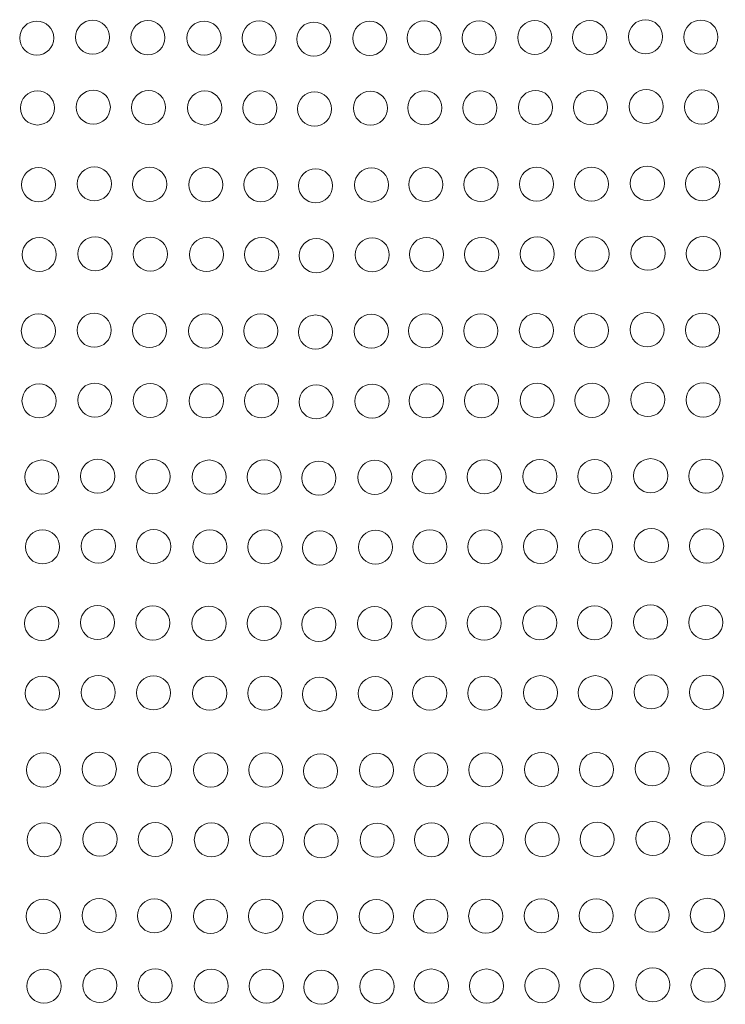
# Model space of a CAD drawing. Units: millimetres. Extents: x 44 to 189, y 37 to 121.
# Drawn here: x 62 to 65, y 52 to 56 of the extents above; entities that cross this region are included whole.
import ezdxf

# ---------------------------------------------------------------- set-up
doc = ezdxf.new("R2010")
doc.units = ezdxf.units.MM
doc.header["$MEASUREMENT"] = 0

msp = doc.modelspace()

# ---------------------------------------------------------------- linework, layer by layer
at = {"lineweight": 9}
for points in [[(62.4761, 56.2103), (62.4761, 56.2525), (62.4418, 56.2868), (62.3996, 56.2868), (62.3573, 56.2868), (62.3231, 56.2525), (62.3231, 56.2103), (62.3231, 56.168), (62.3573, 56.1338), (62.3996, 56.1338), (62.4418, 56.1338), (62.4761, 56.168), (62.4761, 56.2103)], [(62.7263, 56.2138), (62.7263, 56.2561), (62.692, 56.2903), (62.6498, 56.2903), (62.6075, 56.2903), (62.5733, 56.2561), (62.5733, 56.2138), (62.5733, 56.1716), (62.6075, 56.1373), (62.6498, 56.1373), (62.692, 56.1373), (62.7263, 56.1716), (62.7263, 56.2138)], [(62.9743, 56.212), (62.9743, 56.2543), (62.9401, 56.2886), (62.8978, 56.2886), (62.8555, 56.2886), (62.8213, 56.2543), (62.8213, 56.212), (62.8213, 56.1698), (62.8555, 56.1355), (62.8978, 56.1355), (62.9401, 56.1355), (62.9743, 56.1698), (62.9743, 56.212)], [(63.2259, 56.2103), (63.2259, 56.2525), (63.1916, 56.2868), (63.1494, 56.2868), (63.1071, 56.2868), (63.0729, 56.2525), (63.0729, 56.2103), (63.0729, 56.168), (63.1071, 56.1337), (63.1494, 56.1337), (63.1916, 56.1337), (63.2259, 56.168), (63.2259, 56.2103)], [(63.4731, 56.2104), (63.4731, 56.2526), (63.4388, 56.2869), (63.3966, 56.2869), (63.3543, 56.2869), (63.3201, 56.2526), (63.3201, 56.2104), (63.3201, 56.1681), (63.3543, 56.1338), (63.3966, 56.1338), (63.4388, 56.1338), (63.4731, 56.1681), (63.4731, 56.2104)], [(63.7182, 56.2056), (63.7182, 56.2478), (63.684, 56.2821), (63.6417, 56.2821), (63.5994, 56.2821), (63.5652, 56.2478), (63.5652, 56.2056), (63.5652, 56.1633), (63.5994, 56.1291), (63.6417, 56.1291), (63.684, 56.1291), (63.7182, 56.1633), (63.7182, 56.2056)], [(63.9689, 56.2091), (63.9689, 56.2514), (63.9346, 56.2856), (63.8924, 56.2856), (63.8501, 56.2856), (63.8158, 56.2514), (63.8158, 56.2091), (63.8158, 56.1669), (63.8501, 56.1326), (63.8924, 56.1326), (63.9346, 56.1326), (63.9689, 56.1669), (63.9689, 56.2091)], [(64.2124, 56.2109), (64.2124, 56.2532), (64.1782, 56.2874), (64.1359, 56.2874), (64.0937, 56.2874), (64.0594, 56.2532), (64.0594, 56.2109), (64.0594, 56.1686), (64.0937, 56.1344), (64.1359, 56.1344), (64.1782, 56.1344), (64.2124, 56.1686), (64.2124, 56.2109)], [(64.4596, 56.2109), (64.4596, 56.2532), (64.4253, 56.2874), (64.383, 56.2874), (64.3408, 56.2874), (64.3065, 56.2532), (64.3065, 56.2109), (64.3065, 56.1686), (64.3408, 56.1344), (64.383, 56.1344), (64.4253, 56.1344), (64.4596, 56.1686), (64.4596, 56.2109)], [(64.7088, 56.2127), (64.7088, 56.2549), (64.6746, 56.2892), (64.6323, 56.2892), (64.5901, 56.2892), (64.5558, 56.2549), (64.5558, 56.2127), (64.5558, 56.1704), (64.5901, 56.1362), (64.6323, 56.1362), (64.6746, 56.1362), (64.7088, 56.1704), (64.7088, 56.2127)], [(64.9551, 56.2127), (64.9551, 56.2549), (64.9208, 56.2892), (64.8785, 56.2892), (64.8363, 56.2892), (64.802, 56.2549), (64.802, 56.2127), (64.802, 56.1704), (64.8363, 56.1362), (64.8785, 56.1362), (64.9208, 56.1362), (64.9551, 56.1704), (64.9551, 56.2127)], [(65.2053, 56.2162), (65.2053, 56.2585), (65.171, 56.2927), (65.1287, 56.2927), (65.0865, 56.2927), (65.0522, 56.2585), (65.0522, 56.2162), (65.0522, 56.174), (65.0865, 56.1397), (65.1287, 56.1397), (65.171, 56.1397), (65.2053, 56.174), (65.2053, 56.2162)], [(65.4533, 56.2144), (65.4533, 56.2567), (65.419, 56.291), (65.3768, 56.291), (65.3345, 56.291), (65.3002, 56.2567), (65.3002, 56.2144), (65.3002, 56.1722), (65.3345, 56.1379), (65.3768, 56.1379), (65.419, 56.1379), (65.4533, 56.1722), (65.4533, 56.2144)], [(62.4792, 55.8967), (62.4792, 55.939), (62.4449, 55.9732), (62.4026, 55.9732), (62.3604, 55.9732), (62.3261, 55.939), (62.3261, 55.8967), (62.3261, 55.8545), (62.3604, 55.8202), (62.4026, 55.8202), (62.4449, 55.8202), (62.4792, 55.8545), (62.4792, 55.8967)], [(62.7294, 55.9003), (62.7294, 55.9425), (62.6951, 55.9768), (62.6528, 55.9768), (62.6106, 55.9768), (62.5763, 55.9425), (62.5763, 55.9003), (62.5763, 55.858), (62.6106, 55.8237), (62.6528, 55.8237), (62.6951, 55.8237), (62.7294, 55.858), (62.7294, 55.9003)], [(62.9774, 55.8985), (62.9774, 55.9407), (62.9431, 55.975), (62.9008, 55.975), (62.8586, 55.975), (62.8243, 55.9407), (62.8243, 55.8985), (62.8243, 55.8562), (62.8586, 55.822), (62.9008, 55.822), (62.9431, 55.822), (62.9774, 55.8562), (62.9774, 55.8985)], [(63.2289, 55.8967), (63.2289, 55.939), (63.1947, 55.9732), (63.1524, 55.9732), (63.1102, 55.9732), (63.0759, 55.939), (63.0759, 55.8967), (63.0759, 55.8544), (63.1102, 55.8202), (63.1524, 55.8202), (63.1947, 55.8202), (63.2289, 55.8544), (63.2289, 55.8967)], [(63.4762, 55.8968), (63.4762, 55.9391), (63.4419, 55.9733), (63.3996, 55.9733), (63.3574, 55.9733), (63.3231, 55.9391), (63.3231, 55.8968), (63.3231, 55.8545), (63.3574, 55.8203), (63.3996, 55.8203), (63.4419, 55.8203), (63.4762, 55.8545), (63.4762, 55.8968)], [(63.9719, 55.8956), (63.9719, 55.9378), (63.9377, 55.9721), (63.8954, 55.9721), (63.8532, 55.9721), (63.8189, 55.9378), (63.8189, 55.8956), (63.8189, 55.8533), (63.8532, 55.8191), (63.8954, 55.8191), (63.9377, 55.8191), (63.9719, 55.8533), (63.9719, 55.8956)], [(64.2155, 55.8973), (64.2155, 55.9396), (64.1812, 55.9739), (64.139, 55.9739), (64.0967, 55.9739), (64.0625, 55.9396), (64.0625, 55.8973), (64.0625, 55.8551), (64.0967, 55.8208), (64.139, 55.8208), (64.1812, 55.8208), (64.2155, 55.8551), (64.2155, 55.8973)], [(64.4626, 55.8973), (64.4626, 55.9396), (64.4283, 55.9739), (64.3861, 55.9739), (64.3438, 55.9739), (64.3096, 55.9396), (64.3096, 55.8973), (64.3096, 55.8551), (64.3438, 55.8208), (64.3861, 55.8208), (64.4283, 55.8208), (64.4626, 55.8551), (64.4626, 55.8973)], [(64.7119, 55.8991), (64.7119, 55.9414), (64.6776, 55.9756), (64.6354, 55.9756), (64.5931, 55.9756), (64.5589, 55.9414), (64.5589, 55.8991), (64.5589, 55.8569), (64.5931, 55.8226), (64.6354, 55.8226), (64.6776, 55.8226), (64.7119, 55.8569), (64.7119, 55.8991)], [(64.9581, 55.8991), (64.9581, 55.9414), (64.9239, 55.9756), (64.8816, 55.9756), (64.8393, 55.9756), (64.8051, 55.9414), (64.8051, 55.8991), (64.8051, 55.8569), (64.8393, 55.8226), (64.8816, 55.8226), (64.9239, 55.8226), (64.9581, 55.8569), (64.9581, 55.8991)], [(65.2083, 55.9027), (65.2083, 55.9449), (65.1741, 55.9792), (65.1318, 55.9792), (65.0895, 55.9792), (65.0553, 55.9449), (65.0553, 55.9027), (65.0553, 55.8604), (65.0895, 55.8262), (65.1318, 55.8262), (65.1741, 55.8262), (65.2083, 55.8604), (65.2083, 55.9027)], [(65.4563, 55.9009), (65.4563, 55.9432), (65.4221, 55.9774), (65.3798, 55.9774), (65.3375, 55.9774), (65.3033, 55.9432), (65.3033, 55.9009), (65.3033, 55.8586), (65.3375, 55.8244), (65.3798, 55.8244), (65.4221, 55.8244), (65.4563, 55.8586), (65.4563, 55.9009)], [(63.7213, 55.892), (63.7213, 55.9343), (63.687, 55.9685), (63.6447, 55.9685), (63.6025, 55.9685), (63.5682, 55.9343), (63.5682, 55.892), (63.5682, 55.8498), (63.6025, 55.8155), (63.6447, 55.8155), (63.687, 55.8155), (63.7213, 55.8498), (63.7213, 55.892)], [(62.484, 55.5524), (62.484, 55.5947), (62.4498, 55.6289), (62.4075, 55.6289), (62.3653, 55.6289), (62.331, 55.5947), (62.331, 55.5524), (62.331, 55.5101), (62.3653, 55.4759), (62.4075, 55.4759), (62.4498, 55.4759), (62.484, 55.5101), (62.484, 55.5524)], [(62.7342, 55.556), (62.7342, 55.5982), (62.7, 55.6325), (62.6577, 55.6325), (62.6155, 55.6325), (62.5812, 55.5982), (62.5812, 55.556), (62.5812, 55.5137), (62.6155, 55.4794), (62.6577, 55.4794), (62.7, 55.4794), (62.7342, 55.5137), (62.7342, 55.556)], [(62.9822, 55.5542), (62.9822, 55.5964), (62.948, 55.6307), (62.9057, 55.6307), (62.8635, 55.6307), (62.8292, 55.5964), (62.8292, 55.5542), (62.8292, 55.5119), (62.8635, 55.4776), (62.9057, 55.4776), (62.948, 55.4776), (62.9822, 55.5119), (62.9822, 55.5542)], [(63.2338, 55.5524), (63.2338, 55.5946), (63.1996, 55.6289), (63.1573, 55.6289), (63.115, 55.6289), (63.0808, 55.5946), (63.0808, 55.5524), (63.0808, 55.5101), (63.115, 55.4759), (63.1573, 55.4759), (63.1996, 55.4759), (63.2338, 55.5101), (63.2338, 55.5524)], [(63.481, 55.5525), (63.481, 55.5947), (63.4468, 55.629), (63.4045, 55.629), (63.3623, 55.629), (63.328, 55.5947), (63.328, 55.5525), (63.328, 55.5102), (63.3623, 55.476), (63.4045, 55.476), (63.4468, 55.476), (63.481, 55.5102), (63.481, 55.5525)], [(63.7261, 55.5477), (63.7261, 55.59), (63.6919, 55.6242), (63.6496, 55.6242), (63.6074, 55.6242), (63.5731, 55.59), (63.5731, 55.5477), (63.5731, 55.5054), (63.6074, 55.4712), (63.6496, 55.4712), (63.6919, 55.4712), (63.7261, 55.5054), (63.7261, 55.5477)], [(63.9768, 55.5513), (63.9768, 55.5935), (63.9426, 55.6278), (63.9003, 55.6278), (63.858, 55.6278), (63.8238, 55.5935), (63.8238, 55.5513), (63.8238, 55.509), (63.858, 55.4747), (63.9003, 55.4747), (63.9426, 55.4747), (63.9768, 55.509), (63.9768, 55.5513)], [(64.2204, 55.553), (64.2204, 55.5953), (64.1861, 55.6296), (64.1439, 55.6296), (64.1016, 55.6296), (64.0673, 55.5953), (64.0673, 55.553), (64.0673, 55.5108), (64.1016, 55.4765), (64.1439, 55.4765), (64.1861, 55.4765), (64.2204, 55.5108), (64.2204, 55.553)], [(64.4675, 55.553), (64.4675, 55.5953), (64.4332, 55.6296), (64.391, 55.6296), (64.3487, 55.6296), (64.3144, 55.5953), (64.3144, 55.553), (64.3144, 55.5108), (64.3487, 55.4765), (64.391, 55.4765), (64.4332, 55.4765), (64.4675, 55.5108), (64.4675, 55.553)], [(64.7168, 55.5548), (64.7168, 55.5971), (64.6825, 55.6313), (64.6403, 55.6313), (64.598, 55.6313), (64.5637, 55.5971), (64.5637, 55.5548), (64.5637, 55.5126), (64.598, 55.4783), (64.6403, 55.4783), (64.6825, 55.4783), (64.7168, 55.5126), (64.7168, 55.5548)], [(64.963, 55.5548), (64.963, 55.5971), (64.9287, 55.6313), (64.8865, 55.6313), (64.8442, 55.6313), (64.81, 55.5971), (64.81, 55.5548), (64.81, 55.5126), (64.8442, 55.4783), (64.8865, 55.4783), (64.9287, 55.4783), (64.963, 55.5126), (64.963, 55.5548)], [(65.2132, 55.5584), (65.2132, 55.6006), (65.1789, 55.6349), (65.1367, 55.6349), (65.0944, 55.6349), (65.0602, 55.6006), (65.0602, 55.5584), (65.0602, 55.5161), (65.0944, 55.4818), (65.1367, 55.4818), (65.1789, 55.4818), (65.2132, 55.5161), (65.2132, 55.5584)], [(65.4612, 55.5566), (65.4612, 55.5988), (65.4269, 55.6331), (65.3847, 55.6331), (65.3424, 55.6331), (65.3082, 55.5988), (65.3082, 55.5566), (65.3082, 55.5143), (65.3424, 55.4801), (65.3847, 55.4801), (65.4269, 55.4801), (65.4612, 55.5143), (65.4612, 55.5566)], [(62.4871, 55.2389), (62.4871, 55.2811), (62.4528, 55.3154), (62.4106, 55.3154), (62.3683, 55.3154), (62.334, 55.2811), (62.334, 55.2389), (62.334, 55.1966), (62.3683, 55.1623), (62.4106, 55.1623), (62.4528, 55.1623), (62.4871, 55.1966), (62.4871, 55.2389)], [(62.7373, 55.2424), (62.7373, 55.2847), (62.703, 55.3189), (62.6608, 55.3189), (62.6185, 55.3189), (62.5842, 55.2847), (62.5842, 55.2424), (62.5842, 55.2001), (62.6185, 55.1659), (62.6608, 55.1659), (62.703, 55.1659), (62.7373, 55.2001), (62.7373, 55.2424)], [(62.9853, 55.2406), (62.9853, 55.2829), (62.951, 55.3171), (62.9088, 55.3171), (62.8665, 55.3171), (62.8323, 55.2829), (62.8323, 55.2406), (62.8323, 55.1984), (62.8665, 55.1641), (62.9088, 55.1641), (62.951, 55.1641), (62.9853, 55.1984), (62.9853, 55.2406)], [(63.2369, 55.2388), (63.2369, 55.2811), (63.2026, 55.3153), (63.1604, 55.3153), (63.1181, 55.3153), (63.0838, 55.2811), (63.0838, 55.2388), (63.0838, 55.1966), (63.1181, 55.1623), (63.1604, 55.1623), (63.2026, 55.1623), (63.2369, 55.1966), (63.2369, 55.2388)], [(63.4841, 55.2389), (63.4841, 55.2812), (63.4498, 55.3154), (63.4076, 55.3154), (63.3653, 55.3154), (63.3311, 55.2812), (63.3311, 55.2389), (63.3311, 55.1967), (63.3653, 55.1624), (63.4076, 55.1624), (63.4498, 55.1624), (63.4841, 55.1967), (63.4841, 55.2389)], [(63.7292, 55.2341), (63.7292, 55.2764), (63.6949, 55.3107), (63.6527, 55.3107), (63.6104, 55.3107), (63.5762, 55.2764), (63.5762, 55.2341), (63.5762, 55.1919), (63.6104, 55.1576), (63.6527, 55.1576), (63.6949, 55.1576), (63.7292, 55.1919), (63.7292, 55.2341)], [(63.9799, 55.2377), (63.9799, 55.28), (63.9456, 55.3142), (63.9033, 55.3142), (63.8611, 55.3142), (63.8268, 55.28), (63.8268, 55.2377), (63.8268, 55.1954), (63.8611, 55.1612), (63.9033, 55.1612), (63.9456, 55.1612), (63.9799, 55.1954), (63.9799, 55.2377)], [(64.2234, 55.2395), (64.2234, 55.2817), (64.1892, 55.316), (64.1469, 55.316), (64.1046, 55.316), (64.0704, 55.2817), (64.0704, 55.2395), (64.0704, 55.1972), (64.1046, 55.163), (64.1469, 55.163), (64.1892, 55.163), (64.2234, 55.1972), (64.2234, 55.2395)], [(64.4705, 55.2395), (64.4705, 55.2817), (64.4363, 55.316), (64.394, 55.316), (64.3518, 55.316), (64.3175, 55.2817), (64.3175, 55.2395), (64.3175, 55.1972), (64.3518, 55.163), (64.394, 55.163), (64.4363, 55.163), (64.4705, 55.1972), (64.4705, 55.2395)], [(64.7198, 55.2413), (64.7198, 55.2835), (64.6856, 55.3178), (64.6433, 55.3178), (64.601, 55.3178), (64.5668, 55.2835), (64.5668, 55.2413), (64.5668, 55.199), (64.601, 55.1647), (64.6433, 55.1647), (64.6856, 55.1647), (64.7198, 55.199), (64.7198, 55.2413)], [(64.966, 55.2413), (64.966, 55.2835), (64.9318, 55.3178), (64.8895, 55.3178), (64.8473, 55.3178), (64.813, 55.2835), (64.813, 55.2413), (64.813, 55.199), (64.8473, 55.1647), (64.8895, 55.1647), (64.9318, 55.1647), (64.966, 55.199), (64.966, 55.2413)], [(65.2162, 55.2448), (65.2162, 55.2871), (65.182, 55.3213), (65.1397, 55.3213), (65.0975, 55.3213), (65.0632, 55.2871), (65.0632, 55.2448), (65.0632, 55.2025), (65.0975, 55.1683), (65.1397, 55.1683), (65.182, 55.1683), (65.2162, 55.2025), (65.2162, 55.2448)], [(65.4643, 55.243), (65.4643, 55.2853), (65.43, 55.3195), (65.3877, 55.3195), (65.3455, 55.3195), (65.3112, 55.2853), (65.3112, 55.243), (65.3112, 55.2008), (65.3455, 55.1665), (65.3877, 55.1665), (65.43, 55.1665), (65.4643, 55.2008), (65.4643, 55.243)], [(62.4833, 54.8959), (62.4833, 54.9382), (62.4491, 54.9725), (62.4068, 54.9725), (62.3645, 54.9725), (62.3303, 54.9382), (62.3303, 54.896), (62.3303, 54.8537), (62.3645, 54.8194), (62.4068, 54.8194), (62.4491, 54.8194), (62.4833, 54.8537), (62.4833, 54.8959)], [(62.7335, 54.8995), (62.7335, 54.9418), (62.6993, 54.976), (62.657, 54.976), (62.6147, 54.976), (62.5805, 54.9418), (62.5805, 54.8995), (62.5805, 54.8572), (62.6147, 54.823), (62.657, 54.823), (62.6993, 54.823), (62.7335, 54.8572), (62.7335, 54.8995)], [(62.9815, 54.8977), (62.9815, 54.94), (62.9473, 54.9742), (62.905, 54.9742), (62.8627, 54.9742), (62.8285, 54.94), (62.8285, 54.8977), (62.8285, 54.8555), (62.8627, 54.8212), (62.905, 54.8212), (62.9473, 54.8212), (62.9815, 54.8555), (62.9815, 54.8977)], [(63.2331, 54.8959), (63.2331, 54.9382), (63.1989, 54.9725), (63.1566, 54.9725), (63.1143, 54.9725), (63.0801, 54.9382), (63.0801, 54.8959), (63.0801, 54.8537), (63.1143, 54.8194), (63.1566, 54.8194), (63.1988, 54.8194), (63.2331, 54.8537), (63.2331, 54.8959)], [(63.4803, 54.896), (63.4803, 54.9383), (63.4461, 54.9725), (63.4038, 54.9725), (63.3615, 54.9725), (63.3273, 54.9383), (63.3273, 54.896), (63.3273, 54.8538), (63.3615, 54.8195), (63.4038, 54.8195), (63.4461, 54.8195), (63.4803, 54.8538), (63.4803, 54.896)], [(63.7254, 54.8912), (63.7254, 54.9335), (63.6912, 54.9678), (63.6489, 54.9678), (63.6067, 54.9678), (63.5724, 54.9335), (63.5724, 54.8912), (63.5724, 54.849), (63.6067, 54.8147), (63.6489, 54.8147), (63.6912, 54.8147), (63.7254, 54.849), (63.7254, 54.8912)], [(63.9761, 54.8948), (63.9761, 54.9371), (63.9418, 54.9713), (63.8996, 54.9713), (63.8573, 54.9713), (63.8231, 54.9371), (63.8231, 54.8948), (63.8231, 54.8525), (63.8573, 54.8183), (63.8996, 54.8183), (63.9418, 54.8183), (63.9761, 54.8525), (63.9761, 54.8948)], [(64.2197, 54.8966), (64.2197, 54.9388), (64.1854, 54.9731), (64.1431, 54.9731), (64.1009, 54.9731), (64.0666, 54.9388), (64.0666, 54.8966), (64.0666, 54.8543), (64.1009, 54.8201), (64.1431, 54.8201), (64.1854, 54.8201), (64.2197, 54.8543), (64.2197, 54.8966)], [(64.4668, 54.8966), (64.4668, 54.9388), (64.4325, 54.9731), (64.3902, 54.9731), (64.348, 54.9731), (64.3137, 54.9388), (64.3137, 54.8966), (64.3137, 54.8543), (64.348, 54.8201), (64.3902, 54.8201), (64.4325, 54.8201), (64.4668, 54.8543), (64.4668, 54.8966)], [(64.7161, 54.8984), (64.7161, 54.9406), (64.6818, 54.9749), (64.6395, 54.9749), (64.5973, 54.9749), (64.563, 54.9406), (64.563, 54.8984), (64.563, 54.8561), (64.5973, 54.8218), (64.6395, 54.8218), (64.6818, 54.8218), (64.7161, 54.8561), (64.7161, 54.8984)], [(64.9623, 54.8984), (64.9623, 54.9406), (64.928, 54.9749), (64.8858, 54.9749), (64.8435, 54.9749), (64.8092, 54.9406), (64.8092, 54.8984), (64.8092, 54.8561), (64.8435, 54.8218), (64.8858, 54.8218), (64.928, 54.8218), (64.9623, 54.8561), (64.9623, 54.8984)], [(65.2125, 54.9019), (65.2125, 54.9442), (65.1782, 54.9784), (65.136, 54.9784), (65.0937, 54.9784), (65.0594, 54.9442), (65.0594, 54.9019), (65.0594, 54.8596), (65.0937, 54.8254), (65.136, 54.8254), (65.1782, 54.8254), (65.2125, 54.8596), (65.2125, 54.9019)], [(65.4605, 54.9001), (65.4605, 54.9424), (65.4262, 54.9766), (65.384, 54.9766), (65.3417, 54.9766), (65.3075, 54.9424), (65.3075, 54.9001), (65.3075, 54.8579), (65.3417, 54.8236), (65.384, 54.8236), (65.4262, 54.8236), (65.4605, 54.8579), (65.4605, 54.9001)], [(62.4864, 54.5824), (62.4864, 54.6247), (62.4521, 54.6589), (62.4099, 54.6589), (62.3676, 54.6589), (62.3333, 54.6247), (62.3333, 54.5824), (62.3333, 54.5401), (62.3676, 54.5059), (62.4099, 54.5059), (62.4521, 54.5059), (62.4864, 54.5401), (62.4864, 54.5824)], [(62.7366, 54.5859), (62.7366, 54.6282), (62.7023, 54.6625), (62.6601, 54.6625), (62.6178, 54.6625), (62.5835, 54.6282), (62.5835, 54.5859), (62.5835, 54.5437), (62.6178, 54.5094), (62.66, 54.5094), (62.7023, 54.5094), (62.7366, 54.5437), (62.7366, 54.5859)], [(62.9846, 54.5842), (62.9846, 54.6264), (62.9503, 54.6607), (62.9081, 54.6607), (62.8658, 54.6607), (62.8315, 54.6264), (62.8315, 54.5842), (62.8315, 54.5419), (62.8658, 54.5076), (62.9081, 54.5076), (62.9503, 54.5076), (62.9846, 54.5419), (62.9846, 54.5842)], [(63.2362, 54.5824), (63.2362, 54.6246), (63.2019, 54.6589), (63.1596, 54.6589), (63.1174, 54.6589), (63.0831, 54.6246), (63.0831, 54.5824), (63.0831, 54.5401), (63.1174, 54.5059), (63.1596, 54.5059), (63.2019, 54.5059), (63.2362, 54.5401), (63.2362, 54.5824)], [(63.4834, 54.5825), (63.4834, 54.6247), (63.4491, 54.659), (63.4069, 54.659), (63.3646, 54.659), (63.3303, 54.6247), (63.3303, 54.5825), (63.3303, 54.5402), (63.3646, 54.506), (63.4069, 54.506), (63.4491, 54.506), (63.4834, 54.5402), (63.4834, 54.5825)], [(63.7285, 54.5777), (63.7285, 54.62), (63.6942, 54.6542), (63.652, 54.6542), (63.6097, 54.6542), (63.5754, 54.62), (63.5754, 54.5777), (63.5754, 54.5354), (63.6097, 54.5012), (63.652, 54.5012), (63.6942, 54.5012), (63.7285, 54.5354), (63.7285, 54.5777)], [(63.9791, 54.5812), (63.9791, 54.6235), (63.9449, 54.6578), (63.9026, 54.6578), (63.8604, 54.6578), (63.8261, 54.6235), (63.8261, 54.5812), (63.8261, 54.539), (63.8604, 54.5047), (63.9026, 54.5047), (63.9449, 54.5047), (63.9791, 54.539), (63.9791, 54.5812)], [(64.2227, 54.583), (64.2227, 54.6253), (64.1884, 54.6595), (64.1462, 54.6595), (64.1039, 54.6595), (64.0697, 54.6253), (64.0697, 54.583), (64.0697, 54.5408), (64.1039, 54.5065), (64.1462, 54.5065), (64.1884, 54.5065), (64.2227, 54.5408), (64.2227, 54.583)], [(64.4698, 54.583), (64.4698, 54.6253), (64.4356, 54.6595), (64.3933, 54.6595), (64.351, 54.6595), (64.3168, 54.6253), (64.3168, 54.583), (64.3168, 54.5408), (64.351, 54.5065), (64.3933, 54.5065), (64.4356, 54.5065), (64.4698, 54.5408), (64.4698, 54.583)], [(64.7191, 54.5848), (64.7191, 54.6271), (64.6848, 54.6613), (64.6426, 54.6613), (64.6003, 54.6613), (64.5661, 54.6271), (64.5661, 54.5848), (64.5661, 54.5425), (64.6003, 54.5083), (64.6426, 54.5083), (64.6848, 54.5083), (64.7191, 54.5425), (64.7191, 54.5848)], [(64.9653, 54.5848), (64.9653, 54.6271), (64.9311, 54.6613), (64.8888, 54.6613), (64.8466, 54.6613), (64.8123, 54.6271), (64.8123, 54.5848), (64.8123, 54.5425), (64.8466, 54.5083), (64.8888, 54.5083), (64.9311, 54.5083), (64.9653, 54.5425), (64.9653, 54.5848)], [(65.2155, 54.5884), (65.2155, 54.6306), (65.1813, 54.6649), (65.139, 54.6649), (65.0968, 54.6649), (65.0625, 54.6306), (65.0625, 54.5884), (65.0625, 54.5461), (65.0968, 54.5118), (65.139, 54.5118), (65.1813, 54.5118), (65.2155, 54.5461), (65.2155, 54.5884)], [(65.4635, 54.5866), (65.4635, 54.6288), (65.4293, 54.6631), (65.387, 54.6631), (65.3448, 54.6631), (65.3105, 54.6288), (65.3105, 54.5866), (65.3105, 54.5443), (65.3448, 54.51), (65.387, 54.51), (65.4293, 54.51), (65.4635, 54.5443), (65.4635, 54.5866)], [(62.4989, 54.2407), (62.4989, 54.283), (62.4647, 54.3172), (62.4224, 54.3172), (62.3801, 54.3172), (62.3459, 54.283), (62.3459, 54.2407), (62.3459, 54.1984), (62.3801, 54.1642), (62.4224, 54.1642), (62.4647, 54.1642), (62.4989, 54.1984), (62.4989, 54.2407)], [(62.7491, 54.2442), (62.7491, 54.2865), (62.7149, 54.3208), (62.6726, 54.3208), (62.6303, 54.3208), (62.5961, 54.2865), (62.5961, 54.2442), (62.5961, 54.202), (62.6303, 54.1677), (62.6726, 54.1677), (62.7149, 54.1677), (62.7491, 54.202), (62.7491, 54.2442)], [(62.9971, 54.2425), (62.9971, 54.2847), (62.9629, 54.319), (62.9206, 54.319), (62.8783, 54.319), (62.8441, 54.2847), (62.8441, 54.2425), (62.8441, 54.2002), (62.8783, 54.1659), (62.9206, 54.1659), (62.9629, 54.1659), (62.9971, 54.2002), (62.9971, 54.2425)], [(63.2487, 54.2407), (63.2487, 54.2829), (63.2144, 54.3172), (63.1722, 54.3172), (63.1299, 54.3172), (63.0957, 54.2829), (63.0957, 54.2407), (63.0957, 54.1984), (63.1299, 54.1642), (63.1722, 54.1642), (63.2144, 54.1642), (63.2487, 54.1984), (63.2487, 54.2407)], [(63.4959, 54.2408), (63.4959, 54.283), (63.4617, 54.3173), (63.4194, 54.3173), (63.3771, 54.3173), (63.3429, 54.283), (63.3429, 54.2408), (63.3429, 54.1985), (63.3771, 54.1643), (63.4194, 54.1643), (63.4617, 54.1643), (63.4959, 54.1985), (63.4959, 54.2408)], [(63.741, 54.236), (63.741, 54.2782), (63.7068, 54.3125), (63.6645, 54.3125), (63.6222, 54.3125), (63.588, 54.2782), (63.588, 54.236), (63.588, 54.1937), (63.6222, 54.1595), (63.6645, 54.1595), (63.7068, 54.1595), (63.741, 54.1937), (63.741, 54.236)], [(63.9917, 54.2395), (63.9917, 54.2818), (63.9574, 54.3161), (63.9152, 54.3161), (63.8729, 54.3161), (63.8387, 54.2818), (63.8387, 54.2395), (63.8387, 54.1973), (63.8729, 54.163), (63.9152, 54.163), (63.9574, 54.163), (63.9917, 54.1973), (63.9917, 54.2395)], [(64.2353, 54.2413), (64.2353, 54.2836), (64.201, 54.3178), (64.1587, 54.3178), (64.1165, 54.3178), (64.0822, 54.2836), (64.0822, 54.2413), (64.0822, 54.1991), (64.1165, 54.1648), (64.1587, 54.1648), (64.201, 54.1648), (64.2353, 54.1991), (64.2353, 54.2413)], [(64.4824, 54.2413), (64.4824, 54.2836), (64.4481, 54.3178), (64.4058, 54.3178), (64.3636, 54.3178), (64.3293, 54.2836), (64.3293, 54.2413), (64.3293, 54.1991), (64.3636, 54.1648), (64.4058, 54.1648), (64.4481, 54.1648), (64.4824, 54.1991), (64.4824, 54.2413)], [(64.7317, 54.2431), (64.7317, 54.2854), (64.6974, 54.3196), (64.6551, 54.3196), (64.6129, 54.3196), (64.5786, 54.2854), (64.5786, 54.2431), (64.5786, 54.2008), (64.6129, 54.1666), (64.6551, 54.1666), (64.6974, 54.1666), (64.7317, 54.2008), (64.7317, 54.2431)], [(64.9779, 54.2431), (64.9779, 54.2854), (64.9436, 54.3196), (64.9014, 54.3196), (64.8591, 54.3196), (64.8248, 54.2854), (64.8248, 54.2431), (64.8248, 54.2008), (64.8591, 54.1666), (64.9014, 54.1666), (64.9436, 54.1666), (64.9779, 54.2008), (64.9779, 54.2431)], [(65.2281, 54.2466), (65.2281, 54.2889), (65.1938, 54.3232), (65.1516, 54.3232), (65.1093, 54.3232), (65.075, 54.2889), (65.075, 54.2466), (65.075, 54.2044), (65.1093, 54.1701), (65.1516, 54.1701), (65.1938, 54.1701), (65.2281, 54.2044), (65.2281, 54.2466)], [(65.4761, 54.2449), (65.4761, 54.2871), (65.4418, 54.3214), (65.3996, 54.3214), (65.3573, 54.3214), (65.323, 54.2871), (65.323, 54.2449), (65.323, 54.2026), (65.3573, 54.1683), (65.3996, 54.1683), (65.4418, 54.1683), (65.4761, 54.2026), (65.4761, 54.2449)], [(62.502, 53.9271), (62.502, 53.9694), (62.4677, 54.0037), (62.4254, 54.0037), (62.3832, 54.0037), (62.3489, 53.9694), (62.3489, 53.9271), (62.3489, 53.8849), (62.3832, 53.8506), (62.4254, 53.8506), (62.4677, 53.8506), (62.502, 53.8849), (62.502, 53.9271)], [(62.7522, 53.9307), (62.7522, 53.9729), (62.7179, 54.0072), (62.6757, 54.0072), (62.6334, 54.0072), (62.5991, 53.9729), (62.5991, 53.9307), (62.5991, 53.8884), (62.6334, 53.8542), (62.6756, 53.8542), (62.7179, 53.8542), (62.7522, 53.8884), (62.7522, 53.9307)], [(63.0002, 53.9289), (63.0002, 53.9712), (62.9659, 54.0054), (62.9237, 54.0054), (62.8814, 54.0054), (62.8471, 53.9712), (62.8471, 53.9289), (62.8471, 53.8866), (62.8814, 53.8524), (62.9237, 53.8524), (62.9659, 53.8524), (63.0002, 53.8866), (63.0002, 53.9289)], [(63.2518, 53.9271), (63.2518, 53.9694), (63.2175, 54.0036), (63.1752, 54.0036), (63.133, 54.0036), (63.0987, 53.9694), (63.0987, 53.9271), (63.0987, 53.8849), (63.133, 53.8506), (63.1752, 53.8506), (63.2175, 53.8506), (63.2518, 53.8849), (63.2518, 53.9271)], [(63.499, 53.9272), (63.499, 53.9695), (63.4647, 54.0037), (63.4225, 54.0037), (63.3802, 54.0037), (63.3459, 53.9695), (63.3459, 53.9272), (63.3459, 53.885), (63.3802, 53.8507), (63.4225, 53.8507), (63.4647, 53.8507), (63.499, 53.885), (63.499, 53.9272)], [(63.7441, 53.9224), (63.7441, 53.9647), (63.7098, 53.9989), (63.6676, 53.9989), (63.6253, 53.9989), (63.591, 53.9647), (63.591, 53.9224), (63.591, 53.8802), (63.6253, 53.8459), (63.6676, 53.8459), (63.7098, 53.8459), (63.7441, 53.8802), (63.7441, 53.9224)], [(63.9947, 53.926), (63.9947, 53.9682), (63.9605, 54.0025), (63.9182, 54.0025), (63.876, 54.0025), (63.8417, 53.9682), (63.8417, 53.926), (63.8417, 53.8837), (63.876, 53.8495), (63.9182, 53.8495), (63.9605, 53.8495), (63.9947, 53.8837), (63.9947, 53.926)], [(64.2383, 53.9278), (64.2383, 53.97), (64.204, 54.0043), (64.1618, 54.0043), (64.1195, 54.0043), (64.0853, 53.97), (64.0853, 53.9278), (64.0853, 53.8855), (64.1195, 53.8512), (64.1618, 53.8512), (64.204, 53.8512), (64.2383, 53.8855), (64.2383, 53.9278)], [(64.4854, 53.9278), (64.4854, 53.97), (64.4512, 54.0043), (64.4089, 54.0043), (64.3666, 54.0043), (64.3324, 53.97), (64.3324, 53.9278), (64.3324, 53.8855), (64.3666, 53.8512), (64.4089, 53.8512), (64.4512, 53.8512), (64.4854, 53.8855), (64.4854, 53.9278)], [(64.7347, 53.9295), (64.7347, 53.9718), (64.7004, 54.0061), (64.6582, 54.0061), (64.6159, 54.0061), (64.5817, 53.9718), (64.5817, 53.9295), (64.5817, 53.8873), (64.6159, 53.853), (64.6582, 53.853), (64.7004, 53.853), (64.7347, 53.8873), (64.7347, 53.9295)], [(64.9809, 53.9295), (64.9809, 53.9718), (64.9467, 54.0061), (64.9044, 54.0061), (64.8622, 54.0061), (64.8279, 53.9718), (64.8279, 53.9295), (64.8279, 53.8873), (64.8621, 53.853), (64.9044, 53.853), (64.9467, 53.853), (64.9809, 53.8873), (64.9809, 53.9295)], [(65.2311, 53.9331), (65.2311, 53.9753), (65.1969, 54.0096), (65.1546, 54.0096), (65.1124, 54.0096), (65.0781, 53.9753), (65.0781, 53.9331), (65.0781, 53.8908), (65.1124, 53.8566), (65.1546, 53.8566), (65.1969, 53.8566), (65.2311, 53.8908), (65.2311, 53.9331)], [(65.4791, 53.9313), (65.4791, 53.9736), (65.4449, 54.0078), (65.4026, 54.0078), (65.3604, 54.0078), (65.3261, 53.9736), (65.3261, 53.9313), (65.3261, 53.889), (65.3604, 53.8548), (65.4026, 53.8548), (65.4449, 53.8548), (65.4791, 53.889), (65.4791, 53.9313)], [(62.4982, 53.5842), (62.4982, 53.6265), (62.4639, 53.6608), (62.4217, 53.6608), (62.3794, 53.6608), (62.3452, 53.6265), (62.3452, 53.5842), (62.3452, 53.542), (62.3794, 53.5077), (62.4217, 53.5077), (62.4639, 53.5077), (62.4982, 53.542), (62.4982, 53.5842)], [(62.7484, 53.5878), (62.7484, 53.63), (62.7141, 53.6643), (62.6719, 53.6643), (62.6296, 53.6643), (62.5954, 53.63), (62.5954, 53.5878), (62.5954, 53.5455), (62.6296, 53.5113), (62.6719, 53.5113), (62.7141, 53.5113), (62.7484, 53.5455), (62.7484, 53.5878)], [(62.9964, 53.586), (62.9964, 53.6283), (62.9622, 53.6625), (62.9199, 53.6625), (62.8776, 53.6625), (62.8434, 53.6283), (62.8434, 53.586), (62.8434, 53.5437), (62.8776, 53.5095), (62.9199, 53.5095), (62.9622, 53.5095), (62.9964, 53.5437), (62.9964, 53.586)], [(63.248, 53.5842), (63.248, 53.6265), (63.2137, 53.6607), (63.1715, 53.6607), (63.1292, 53.6607), (63.095, 53.6265), (63.095, 53.5842), (63.095, 53.542), (63.1292, 53.5077), (63.1715, 53.5077), (63.2137, 53.5077), (63.248, 53.542), (63.248, 53.5842)], [(63.4952, 53.5843), (63.4952, 53.6266), (63.461, 53.6608), (63.4187, 53.6608), (63.3764, 53.6608), (63.3422, 53.6266), (63.3422, 53.5843), (63.3422, 53.5421), (63.3764, 53.5078), (63.4187, 53.5078), (63.461, 53.5078), (63.4952, 53.5421), (63.4952, 53.5843)], [(63.7403, 53.5795), (63.7403, 53.6218), (63.7061, 53.6561), (63.6638, 53.6561), (63.6215, 53.6561), (63.5873, 53.6218), (63.5873, 53.5795), (63.5873, 53.5373), (63.6215, 53.503), (63.6638, 53.503), (63.7061, 53.503), (63.7403, 53.5373), (63.7403, 53.5795)], [(63.991, 53.5831), (63.991, 53.6253), (63.9567, 53.6596), (63.9145, 53.6596), (63.8722, 53.6596), (63.8379, 53.6253), (63.8379, 53.5831), (63.8379, 53.5408), (63.8722, 53.5066), (63.9145, 53.5066), (63.9567, 53.5066), (63.991, 53.5408), (63.991, 53.5831)], [(64.2345, 53.5849), (64.2345, 53.6271), (64.2003, 53.6614), (64.158, 53.6614), (64.1158, 53.6614), (64.0815, 53.6271), (64.0815, 53.5849), (64.0815, 53.5426), (64.1158, 53.5083), (64.158, 53.5083), (64.2003, 53.5083), (64.2345, 53.5426), (64.2345, 53.5849)], [(64.4817, 53.5849), (64.4817, 53.6271), (64.4474, 53.6614), (64.4051, 53.6614), (64.3629, 53.6614), (64.3286, 53.6271), (64.3286, 53.5849), (64.3286, 53.5426), (64.3629, 53.5083), (64.4051, 53.5083), (64.4474, 53.5083), (64.4816, 53.5426), (64.4817, 53.5849)], [(64.7309, 53.5866), (64.7309, 53.6289), (64.6967, 53.6632), (64.6544, 53.6632), (64.6122, 53.6632), (64.5779, 53.6289), (64.5779, 53.5866), (64.5779, 53.5444), (64.6122, 53.5101), (64.6544, 53.5101), (64.6967, 53.5101), (64.7309, 53.5444), (64.7309, 53.5866)], [(64.9772, 53.5866), (64.9772, 53.6289), (64.9429, 53.6632), (64.9006, 53.6632), (64.8584, 53.6632), (64.8241, 53.6289), (64.8241, 53.5866), (64.8241, 53.5444), (64.8584, 53.5101), (64.9006, 53.5101), (64.9429, 53.5101), (64.9772, 53.5444), (64.9772, 53.5866)], [(65.2274, 53.5902), (65.2274, 53.6325), (65.1931, 53.6667), (65.1508, 53.6667), (65.1086, 53.6667), (65.0743, 53.6325), (65.0743, 53.5902), (65.0743, 53.5479), (65.1086, 53.5137), (65.1508, 53.5137), (65.1931, 53.5137), (65.2274, 53.5479), (65.2274, 53.5902)], [(65.4754, 53.5884), (65.4754, 53.6307), (65.4411, 53.6649), (65.3989, 53.6649), (65.3566, 53.6649), (65.3223, 53.6307), (65.3223, 53.5884), (65.3223, 53.5461), (65.3566, 53.5119), (65.3989, 53.5119), (65.4411, 53.5119), (65.4754, 53.5461), (65.4754, 53.5884)], [(62.5013, 53.2707), (62.5013, 53.3129), (62.467, 53.3472), (62.4247, 53.3472), (62.3825, 53.3472), (62.3482, 53.3129), (62.3482, 53.2707), (62.3482, 53.2284), (62.3825, 53.1942), (62.4247, 53.1942), (62.467, 53.1942), (62.5013, 53.2284), (62.5013, 53.2707)], [(62.7515, 53.2742), (62.7515, 53.3165), (62.7172, 53.3507), (62.6749, 53.3507), (62.6327, 53.3507), (62.5984, 53.3165), (62.5984, 53.2742), (62.5984, 53.232), (62.6327, 53.1977), (62.6749, 53.1977), (62.7172, 53.1977), (62.7515, 53.232), (62.7515, 53.2742)], [(62.9995, 53.2724), (62.9995, 53.3147), (62.9652, 53.349), (62.9229, 53.349), (62.8807, 53.349), (62.8464, 53.3147), (62.8464, 53.2724), (62.8464, 53.2302), (62.8807, 53.1959), (62.9229, 53.1959), (62.9652, 53.1959), (62.9995, 53.2302), (62.9995, 53.2724)], [(63.251, 53.2707), (63.251, 53.3129), (63.2168, 53.3472), (63.1745, 53.3472), (63.1323, 53.3472), (63.098, 53.3129), (63.098, 53.2707), (63.098, 53.2284), (63.1323, 53.1941), (63.1745, 53.1941), (63.2168, 53.1941), (63.251, 53.2284), (63.251, 53.2707)], [(63.4983, 53.2708), (63.4983, 53.313), (63.464, 53.3473), (63.4217, 53.3473), (63.3795, 53.3473), (63.3452, 53.313), (63.3452, 53.2708), (63.3452, 53.2285), (63.3795, 53.1942), (63.4217, 53.1942), (63.464, 53.1942), (63.4983, 53.2285), (63.4983, 53.2708)], [(63.7434, 53.266), (63.7434, 53.3082), (63.7091, 53.3425), (63.6668, 53.3425), (63.6246, 53.3425), (63.5903, 53.3082), (63.5903, 53.266), (63.5903, 53.2237), (63.6246, 53.1895), (63.6668, 53.1895), (63.7091, 53.1895), (63.7434, 53.2237), (63.7434, 53.266)], [(63.994, 53.2695), (63.994, 53.3118), (63.9598, 53.3461), (63.9175, 53.3461), (63.8753, 53.3461), (63.841, 53.3118), (63.841, 53.2695), (63.841, 53.2273), (63.8753, 53.193), (63.9175, 53.193), (63.9598, 53.193), (63.994, 53.2273), (63.994, 53.2695)], [(64.2376, 53.2713), (64.2376, 53.3136), (64.2033, 53.3478), (64.1611, 53.3478), (64.1188, 53.3478), (64.0846, 53.3136), (64.0846, 53.2713), (64.0846, 53.2291), (64.1188, 53.1948), (64.1611, 53.1948), (64.2033, 53.1948), (64.2376, 53.2291), (64.2376, 53.2713)], [(64.4847, 53.2713), (64.4847, 53.3136), (64.4504, 53.3478), (64.4082, 53.3478), (64.3659, 53.3478), (64.3317, 53.3136), (64.3317, 53.2713), (64.3317, 53.2291), (64.3659, 53.1948), (64.4082, 53.1948), (64.4504, 53.1948), (64.4847, 53.2291), (64.4847, 53.2713)], [(64.734, 53.2731), (64.734, 53.3153), (64.6997, 53.3496), (64.6575, 53.3496), (64.6152, 53.3496), (64.581, 53.3153), (64.581, 53.2731), (64.581, 53.2308), (64.6152, 53.1966), (64.6575, 53.1966), (64.6997, 53.1966), (64.734, 53.2308), (64.734, 53.2731)], [(64.9802, 53.2731), (64.9802, 53.3153), (64.946, 53.3496), (64.9037, 53.3496), (64.8614, 53.3496), (64.8272, 53.3153), (64.8272, 53.2731), (64.8272, 53.2308), (64.8614, 53.1966), (64.9037, 53.1966), (64.946, 53.1966), (64.9802, 53.2308), (64.9802, 53.2731)], [(65.2304, 53.2766), (65.2304, 53.3189), (65.1962, 53.3532), (65.1539, 53.3532), (65.1116, 53.3532), (65.0774, 53.3189), (65.0774, 53.2766), (65.0774, 53.2344), (65.1116, 53.2001), (65.1539, 53.2001), (65.1962, 53.2001), (65.2304, 53.2344), (65.2304, 53.2766)], [(65.4784, 53.2749), (65.4784, 53.3171), (65.4442, 53.3514), (65.4019, 53.3514), (65.3596, 53.3514), (65.3254, 53.3171), (65.3254, 53.2749), (65.3254, 53.2326), (65.3596, 53.1983), (65.4019, 53.1983), (65.4442, 53.1983), (65.4784, 53.2326), (65.4784, 53.2749)], [(62.5061, 52.9264), (62.5061, 52.9686), (62.4719, 53.0029), (62.4296, 53.0029), (62.3874, 53.0029), (62.3531, 52.9686), (62.3531, 52.9264), (62.3531, 52.8841), (62.3874, 52.8498), (62.4296, 52.8498), (62.4719, 52.8498), (62.5061, 52.8841), (62.5061, 52.9264)], [(62.7563, 52.9299), (62.7563, 52.9722), (62.7221, 53.0064), (62.6798, 53.0064), (62.6376, 53.0064), (62.6033, 52.9722), (62.6033, 52.9299), (62.6033, 52.8877), (62.6376, 52.8534), (62.6798, 52.8534), (62.7221, 52.8534), (62.7563, 52.8877), (62.7563, 52.9299)], [(63.0043, 52.9281), (63.0043, 52.9704), (62.9701, 53.0046), (62.9278, 53.0046), (62.8856, 53.0046), (62.8513, 52.9704), (62.8513, 52.9281), (62.8513, 52.8859), (62.8856, 52.8516), (62.9278, 52.8516), (62.9701, 52.8516), (63.0043, 52.8859), (63.0043, 52.9281)], [(63.2559, 52.9263), (63.2559, 52.9686), (63.2217, 53.0029), (63.1794, 53.0029), (63.1371, 53.0029), (63.1029, 52.9686), (63.1029, 52.9263), (63.1029, 52.8841), (63.1371, 52.8498), (63.1794, 52.8498), (63.2217, 52.8498), (63.2559, 52.8841), (63.2559, 52.9263)], [(63.5031, 52.9264), (63.5031, 52.9687), (63.4689, 53.003), (63.4266, 53.003), (63.3844, 53.003), (63.3501, 52.9687), (63.3501, 52.9264), (63.3501, 52.8842), (63.3844, 52.8499), (63.4266, 52.8499), (63.4689, 52.8499), (63.5031, 52.8842), (63.5031, 52.9264)], [(63.7482, 52.9217), (63.7482, 52.9639), (63.714, 52.9982), (63.6717, 52.9982), (63.6295, 52.9982), (63.5952, 52.9639), (63.5952, 52.9217), (63.5952, 52.8794), (63.6295, 52.8451), (63.6717, 52.8451), (63.714, 52.8451), (63.7482, 52.8794), (63.7482, 52.9217)], [(63.9989, 52.9252), (63.9989, 52.9675), (63.9647, 53.0017), (63.9224, 53.0017), (63.8801, 53.0017), (63.8459, 52.9675), (63.8459, 52.9252), (63.8459, 52.883), (63.8801, 52.8487), (63.9224, 52.8487), (63.9647, 52.8487), (63.9989, 52.883), (63.9989, 52.9252)], [(64.2425, 52.927), (64.2425, 52.9693), (64.2082, 53.0035), (64.1659, 53.0035), (64.1237, 53.0035), (64.0894, 52.9693), (64.0894, 52.927), (64.0894, 52.8847), (64.1237, 52.8505), (64.1659, 52.8505), (64.2082, 52.8505), (64.2425, 52.8847), (64.2425, 52.927)], [(64.4896, 52.927), (64.4896, 52.9693), (64.4553, 53.0035), (64.4131, 53.0035), (64.3708, 53.0035), (64.3365, 52.9693), (64.3365, 52.927), (64.3365, 52.8847), (64.3708, 52.8505), (64.4131, 52.8505), (64.4553, 52.8505), (64.4896, 52.8847), (64.4896, 52.927)], [(64.7389, 52.9288), (64.7389, 52.971), (64.7046, 53.0053), (64.6624, 53.0053), (64.6201, 53.0053), (64.5858, 52.971), (64.5858, 52.9288), (64.5858, 52.8865), (64.6201, 52.8523), (64.6624, 52.8523), (64.7046, 52.8523), (64.7389, 52.8865), (64.7389, 52.9288)], [(64.9851, 52.9288), (64.9851, 52.971), (64.9508, 53.0053), (64.9086, 53.0053), (64.8663, 53.0053), (64.8321, 52.971), (64.8321, 52.9288), (64.8321, 52.8865), (64.8663, 52.8523), (64.9086, 52.8523), (64.9508, 52.8523), (64.9851, 52.8865), (64.9851, 52.9288)], [(65.2353, 52.9323), (65.2353, 52.9746), (65.201, 53.0088), (65.1588, 53.0088), (65.1165, 53.0088), (65.0823, 52.9746), (65.0823, 52.9323), (65.0823, 52.8901), (65.1165, 52.8558), (65.1588, 52.8558), (65.201, 52.8558), (65.2353, 52.8901), (65.2353, 52.9323)], [(65.4833, 52.9305), (65.4833, 52.9728), (65.449, 53.0071), (65.4068, 53.0071), (65.3645, 53.0071), (65.3303, 52.9728), (65.3303, 52.9305), (65.3303, 52.8883), (65.3645, 52.854), (65.4068, 52.854), (65.449, 52.854), (65.4833, 52.8883), (65.4833, 52.9305)], [(62.5092, 52.6128), (62.5092, 52.6551), (62.4749, 52.6893), (62.4327, 52.6893), (62.3904, 52.6893), (62.3561, 52.6551), (62.3561, 52.6128), (62.3561, 52.5706), (62.3904, 52.5363), (62.4327, 52.5363), (62.4749, 52.5363), (62.5092, 52.5706), (62.5092, 52.6128)], [(62.7594, 52.6164), (62.7594, 52.6586), (62.7251, 52.6929), (62.6829, 52.6929), (62.6406, 52.6929), (62.6063, 52.6586), (62.6063, 52.6164), (62.6063, 52.5741), (62.6406, 52.5398), (62.6829, 52.5398), (62.7251, 52.5398), (62.7594, 52.5741), (62.7594, 52.6164)], [(63.0074, 52.6146), (63.0074, 52.6568), (62.9731, 52.6911), (62.9309, 52.6911), (62.8886, 52.6911), (62.8544, 52.6568), (62.8544, 52.6146), (62.8544, 52.5723), (62.8886, 52.5381), (62.9309, 52.5381), (62.9731, 52.5381), (63.0074, 52.5723), (63.0074, 52.6146)], [(63.259, 52.6128), (63.259, 52.6551), (63.2247, 52.6893), (63.1825, 52.6893), (63.1402, 52.6893), (63.1059, 52.6551), (63.1059, 52.6128), (63.1059, 52.5705), (63.1402, 52.5363), (63.1825, 52.5363), (63.2247, 52.5363), (63.259, 52.5705), (63.259, 52.6128)], [(63.5062, 52.6129), (63.5062, 52.6551), (63.4719, 52.6894), (63.4297, 52.6894), (63.3874, 52.6894), (63.3532, 52.6551), (63.3532, 52.6129), (63.3532, 52.5706), (63.3874, 52.5364), (63.4297, 52.5364), (63.4719, 52.5364), (63.5062, 52.5706), (63.5062, 52.6129)], [(63.7513, 52.6081), (63.7513, 52.6504), (63.717, 52.6846), (63.6748, 52.6846), (63.6325, 52.6846), (63.5983, 52.6504), (63.5983, 52.6081), (63.5983, 52.5658), (63.6325, 52.5316), (63.6748, 52.5316), (63.717, 52.5316), (63.7513, 52.5658), (63.7513, 52.6081)], [(64.002, 52.6117), (64.002, 52.6539), (63.9677, 52.6882), (63.9254, 52.6882), (63.8832, 52.6882), (63.8489, 52.6539), (63.8489, 52.6117), (63.8489, 52.5694), (63.8832, 52.5351), (63.9254, 52.5351), (63.9677, 52.5351), (64.002, 52.5694), (64.002, 52.6117)], [(64.2455, 52.6134), (64.2455, 52.6557), (64.2113, 52.69), (64.169, 52.69), (64.1267, 52.69), (64.0925, 52.6557), (64.0925, 52.6134), (64.0925, 52.5712), (64.1267, 52.5369), (64.169, 52.5369), (64.2113, 52.5369), (64.2455, 52.5712), (64.2455, 52.6134)], [(64.4926, 52.6134), (64.4926, 52.6557), (64.4584, 52.69), (64.4161, 52.69), (64.3739, 52.69), (64.3396, 52.6557), (64.3396, 52.6134), (64.3396, 52.5712), (64.3739, 52.5369), (64.4161, 52.5369), (64.4584, 52.5369), (64.4926, 52.5712), (64.4926, 52.6134)], [(64.7419, 52.6152), (64.7419, 52.6575), (64.7077, 52.6917), (64.6654, 52.6917), (64.6231, 52.6917), (64.5889, 52.6575), (64.5889, 52.6152), (64.5889, 52.573), (64.6231, 52.5387), (64.6654, 52.5387), (64.7077, 52.5387), (64.7419, 52.573), (64.7419, 52.6152)], [(64.9881, 52.6152), (64.9881, 52.6575), (64.9539, 52.6917), (64.9116, 52.6917), (64.8694, 52.6917), (64.8351, 52.6575), (64.8351, 52.6152), (64.8351, 52.573), (64.8694, 52.5387), (64.9116, 52.5387), (64.9539, 52.5387), (64.9881, 52.573), (64.9881, 52.6152)], [(65.2383, 52.6188), (65.2383, 52.661), (65.2041, 52.6953), (65.1618, 52.6953), (65.1196, 52.6953), (65.0853, 52.661), (65.0853, 52.6188), (65.0853, 52.5765), (65.1196, 52.5422), (65.1618, 52.5422), (65.2041, 52.5422), (65.2383, 52.5765), (65.2383, 52.6188)], [(65.4864, 52.617), (65.4864, 52.6592), (65.4521, 52.6935), (65.4098, 52.6935), (65.3676, 52.6935), (65.3333, 52.6592), (65.3333, 52.617), (65.3333, 52.5747), (65.3676, 52.5405), (65.4098, 52.5405), (65.4521, 52.5405), (65.4864, 52.5747), (65.4864, 52.617)], [(62.7556, 52.2735), (62.7556, 52.3157), (62.7214, 52.35), (62.6791, 52.35), (62.6368, 52.35), (62.6026, 52.3157), (62.6026, 52.2735), (62.6026, 52.2312), (62.6368, 52.1969), (62.6791, 52.1969), (62.7214, 52.1969), (62.7556, 52.2312), (62.7556, 52.2735)], [(64.7382, 52.2723), (64.7382, 52.3146), (64.7039, 52.3488), (64.6616, 52.3488), (64.6194, 52.3488), (64.5851, 52.3146), (64.5851, 52.2723), (64.5851, 52.2301), (64.6194, 52.1958), (64.6616, 52.1958), (64.7039, 52.1958), (64.7382, 52.2301), (64.7382, 52.2723)], [(64.9844, 52.2723), (64.9844, 52.3146), (64.9501, 52.3488), (64.9079, 52.3488), (64.8656, 52.3488), (64.8313, 52.3146), (64.8313, 52.2723), (64.8313, 52.2301), (64.8656, 52.1958), (64.9079, 52.1958), (64.9501, 52.1958), (64.9844, 52.2301), (64.9844, 52.2723)], [(65.2346, 52.2759), (65.2346, 52.3181), (65.2003, 52.3524), (65.1581, 52.3524), (65.1158, 52.3524), (65.0815, 52.3181), (65.0815, 52.2759), (65.0815, 52.2336), (65.1158, 52.1994), (65.1581, 52.1993), (65.2003, 52.1993), (65.2346, 52.2336), (65.2346, 52.2759)], [(65.4826, 52.2741), (65.4826, 52.3163), (65.4483, 52.3506), (65.4061, 52.3506), (65.3638, 52.3506), (65.3296, 52.3163), (65.3296, 52.2741), (65.3296, 52.2318), (65.3638, 52.1976), (65.4061, 52.1976), (65.4483, 52.1976), (65.4826, 52.2318), (65.4826, 52.2741)], [(62.5054, 52.2699), (62.5054, 52.3122), (62.4712, 52.3464), (62.4289, 52.3464), (62.3866, 52.3464), (62.3524, 52.3122), (62.3524, 52.2699), (62.3524, 52.2277), (62.3866, 52.1934), (62.4289, 52.1934), (62.4712, 52.1934), (62.5054, 52.2276), (62.5054, 52.2699)], [(63.0036, 52.2717), (63.0036, 52.3139), (62.9694, 52.3482), (62.9271, 52.3482), (62.8848, 52.3482), (62.8506, 52.3139), (62.8506, 52.2717), (62.8506, 52.2294), (62.8848, 52.1952), (62.9271, 52.1952), (62.9694, 52.1952), (63.0036, 52.2294), (63.0036, 52.2717)], [(63.2552, 52.2699), (63.2552, 52.3122), (63.2209, 52.3464), (63.1787, 52.3464), (63.1364, 52.3464), (63.1022, 52.3122), (63.1022, 52.2699), (63.1022, 52.2276), (63.1364, 52.1934), (63.1787, 52.1934), (63.2209, 52.1934), (63.2552, 52.2276), (63.2552, 52.2699)], [(63.5024, 52.27), (63.5024, 52.3123), (63.4682, 52.3465), (63.4259, 52.3465), (63.3836, 52.3465), (63.3494, 52.3123), (63.3494, 52.27), (63.3494, 52.2277), (63.3836, 52.1935), (63.4259, 52.1935), (63.4682, 52.1935), (63.5024, 52.2277), (63.5024, 52.27)], [(63.7475, 52.2652), (63.7475, 52.3075), (63.7133, 52.3417), (63.671, 52.3417), (63.6287, 52.3417), (63.5945, 52.3075), (63.5945, 52.2652), (63.5945, 52.223), (63.6287, 52.1887), (63.671, 52.1887), (63.7133, 52.1887), (63.7475, 52.2229), (63.7475, 52.2652)], [(63.9982, 52.2688), (63.9982, 52.311), (63.9639, 52.3453), (63.9217, 52.3453), (63.8794, 52.3453), (63.8452, 52.311), (63.8452, 52.2688), (63.8452, 52.2265), (63.8794, 52.1922), (63.9217, 52.1922), (63.9639, 52.1922), (63.9982, 52.2265), (63.9982, 52.2688)], [(64.2418, 52.2705), (64.2418, 52.3128), (64.2075, 52.3471), (64.1652, 52.3471), (64.123, 52.3471), (64.0887, 52.3128), (64.0887, 52.2705), (64.0887, 52.2283), (64.123, 52.194), (64.1652, 52.194), (64.2075, 52.194), (64.2418, 52.2283), (64.2418, 52.2705)], [(64.4889, 52.2705), (64.4889, 52.3128), (64.4546, 52.3471), (64.4123, 52.3471), (64.3701, 52.3471), (64.3358, 52.3128), (64.3358, 52.2705), (64.3358, 52.2283), (64.3701, 52.194), (64.4123, 52.194), (64.4546, 52.194), (64.4889, 52.2283), (64.4889, 52.2705)], [(62.5085, 51.9564), (62.5085, 51.9986), (62.4742, 52.0329), (62.4319, 52.0329), (62.3897, 52.0329), (62.3554, 51.9986), (62.3554, 51.9564), (62.3554, 51.9141), (62.3897, 51.8798), (62.4319, 51.8798), (62.4742, 51.8798), (62.5085, 51.9141), (62.5085, 51.9564)], [(62.7587, 51.9599), (62.7587, 52.0022), (62.7244, 52.0364), (62.6822, 52.0364), (62.6399, 52.0364), (62.6056, 52.0022), (62.6056, 51.9599), (62.6056, 51.9176), (62.6399, 51.8834), (62.6822, 51.8834), (62.7244, 51.8834), (62.7587, 51.9176), (62.7587, 51.9599)], [(63.0067, 51.9581), (63.0067, 52.0004), (62.9724, 52.0346), (62.9302, 52.0346), (62.8879, 52.0346), (62.8536, 52.0004), (62.8536, 51.9581), (62.8536, 51.9159), (62.8879, 51.8816), (62.9302, 51.8816), (62.9724, 51.8816), (63.0067, 51.9159), (63.0067, 51.9581)], [(63.2583, 51.9563), (63.2583, 51.9986), (63.224, 52.0329), (63.1817, 52.0329), (63.1395, 52.0329), (63.1052, 51.9986), (63.1052, 51.9563), (63.1052, 51.9141), (63.1395, 51.8798), (63.1817, 51.8798), (63.224, 51.8798), (63.2583, 51.9141), (63.2583, 51.9563)], [(63.5055, 51.9564), (63.5055, 51.9987), (63.4712, 52.033), (63.429, 52.033), (63.3867, 52.033), (63.3524, 51.9987), (63.3524, 51.9564), (63.3524, 51.9142), (63.3867, 51.8799), (63.429, 51.8799), (63.4712, 51.8799), (63.5055, 51.9142), (63.5055, 51.9564)], [(63.7506, 51.9517), (63.7506, 51.9939), (63.7163, 52.0282), (63.6741, 52.0282), (63.6318, 52.0282), (63.5975, 51.9939), (63.5975, 51.9517), (63.5975, 51.9094), (63.6318, 51.8751), (63.6741, 51.8751), (63.7163, 51.8751), (63.7506, 51.9094), (63.7506, 51.9517)], [(64.0013, 51.9552), (64.0013, 51.9975), (63.967, 52.0317), (63.9247, 52.0317), (63.8825, 52.0317), (63.8482, 51.9975), (63.8482, 51.9552), (63.8482, 51.9129), (63.8825, 51.8787), (63.9247, 51.8787), (63.967, 51.8787), (64.0013, 51.9129), (64.0013, 51.9552)], [(64.2448, 51.957), (64.2448, 51.9992), (64.2106, 52.0335), (64.1683, 52.0335), (64.126, 52.0335), (64.0918, 51.9992), (64.0918, 51.957), (64.0918, 51.9147), (64.126, 51.8805), (64.1683, 51.8805), (64.2106, 51.8805), (64.2448, 51.9147), (64.2448, 51.957)], [(64.4919, 51.957), (64.4919, 51.9992), (64.4577, 52.0335), (64.4154, 52.0335), (64.3731, 52.0335), (64.3389, 51.9992), (64.3389, 51.957), (64.3389, 51.9147), (64.3731, 51.8805), (64.4154, 51.8805), (64.4577, 51.8805), (64.4919, 51.9147), (64.4919, 51.957)], [(64.7412, 51.9588), (64.7412, 52.001), (64.7069, 52.0353), (64.6647, 52.0353), (64.6224, 52.0353), (64.5882, 52.001), (64.5882, 51.9588), (64.5882, 51.9165), (64.6224, 51.8822), (64.6647, 51.8822), (64.7069, 51.8822), (64.7412, 51.9165), (64.7412, 51.9588)], [(64.9874, 51.9588), (64.9874, 52.001), (64.9532, 52.0353), (64.9109, 52.0353), (64.8687, 52.0353), (64.8344, 52.001), (64.8344, 51.9588), (64.8344, 51.9165), (64.8687, 51.8822), (64.9109, 51.8822), (64.9532, 51.8822), (64.9874, 51.9165), (64.9874, 51.9588)], [(65.2376, 51.9623), (65.2376, 52.0046), (65.2034, 52.0388), (65.1611, 52.0388), (65.1189, 52.0388), (65.0846, 52.0046), (65.0846, 51.9623), (65.0846, 51.9201), (65.1189, 51.8858), (65.1611, 51.8858), (65.2034, 51.8858), (65.2376, 51.9201), (65.2376, 51.9623)], [(65.4856, 51.9605), (65.4856, 52.0028), (65.4514, 52.037), (65.4091, 52.037), (65.3669, 52.037), (65.3326, 52.0028), (65.3326, 51.9605), (65.3326, 51.9183), (65.3669, 51.884), (65.4091, 51.884), (65.4514, 51.884), (65.4856, 51.9183), (65.4856, 51.9605)]]:
    msp.add_open_spline(points, degree=3, knots=[0, 0, 0, 0, 0.25, 0.25, 0.25, 0.5, 0.5, 0.5, 0.75, 0.75, 0.75, 1, 1, 1, 1], dxfattribs=at)

doc.saveas('drawing.dxf')
